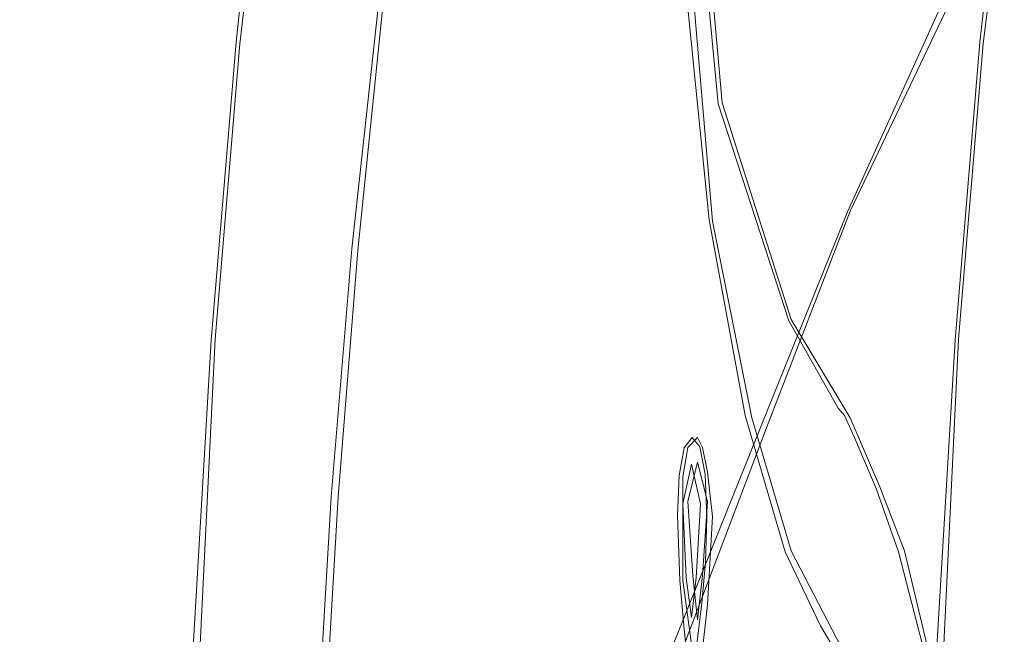
# Model space of a CAD drawing. Extents: x -81 to 81, y -112 to 34.
# Drawn here: x -81 to -79, y 1 to 3 of the extents above; entities that cross this region are included whole.
import ezdxf

# ---------------------------------------------------------------- set-up
doc = ezdxf.new("R2010")
doc.units = 0
doc.header["$LTSCALE"] = 500
doc.header["$MEASUREMENT"] = 0
for name, color, linetype in [('DWXOUTLINES', 7, 'Continuous'), ('FERRO_CHROM', 7, 'Continuous'), ('FERRO_CIEPLA', 7, 'Continuous'), ('FERRO_POKRETLO', 7, 'Continuous')]:
    doc.layers.add(name, color=color, linetype=linetype)

msp = doc.modelspace()

# ---------------------------------------------------------------- linework, layer by layer
at = {"layer": 'DWXOUTLINES', "color": 0, "lineweight": 0}
for p, q in [((-79.47, 3.17, 41.68), (-79.4, 2.38, 42.01)), ((-80.31, 3.09, 37.15), (-80.38, 2.5, 36.89)), ((-78.87, 2.5, 36.53), (-78.8, 3.09, 36.79)), ((-79.46, 2.61, 41.71), (-79.42, 2.14, 41.93)), ((-78.94, 2.58, 9.11), (-79.14, 2.16, 9.13)), ((-80.09, 2.57, 38.09), (-80.14, 2.08, 37.87)), ((-80.38, 2.5, 36.89), (-80.43, 1.9, 36.68)), ((-78.92, 1.9, 36.31), (-78.87, 2.5, 36.53)), ((-79.4, 2.38, 42.01), (-79.26, 1.94, 42.66)), ((-79.31, 1.72, 9.16), (-79.14, 2.16, 9.13)), ((-79.42, 2.14, 41.93), (-79.34, 1.74, 42.26)), ((-80.14, 2.08, 37.87), (-80.18, 1.58, 37.7)), ((-79.26, 1.94, 42.66), (-79.14, 1.74, 43.17)), ((-80.46, 1.28, 36.52), (-80.43, 1.9, 36.68)), ((-78.95, 1.28, 36.16), (-78.92, 1.9, 36.31)), ((-79.34, 1.74, 42.26), (-79.26, 1.47, 42.62)), ((-79.14, 1.74, 43.17), (-79.08, 1.6, 43.46)), ((-79.64, 0.85, 9.27), (-79.31, 1.72, 9.16)), ((-79.47, 1.68, 41.7), (-79.45, 1.7, 41.77)), ((-79.45, 1.7, 41.77), (-79.44, 1.68, 41.84)), ((-79.48, 1.62, 41.65), (-79.47, 1.68, 41.7)), ((-79.44, 1.68, 41.84), (-79.43, 1.63, 41.89)), ((-79.47, 1.57, 41.69), (-79.45, 1.65, 41.77)), ((-79.45, 1.65, 41.77), (-79.43, 1.57, 41.85)), ((-79.48, 1.54, 41.64), (-79.48, 1.62, 41.65)), ((-79.43, 1.63, 41.89), (-79.42, 1.54, 41.91)), ((-79.08, 1.6, 43.46), (-79.03, 1.47, 43.66)), ((-80.21, 1.06, 37.57), (-80.18, 1.58, 37.7)), ((-79.46, 1.42, 41.72), (-79.47, 1.57, 41.69)), ((-79.44, 1.42, 41.81), (-79.43, 1.57, 41.85)), ((-79.48, 1.54, 41.64), (-79.48, 1.41, 41.66)), ((-79.43, 1.36, 41.86), (-79.42, 1.54, 41.91)), ((-79.26, 1.47, 42.62), (-79.13, 1.22, 43.22)), ((-79.03, 1.47, 43.66), (-78.98, 1.26, 43.91)), ((-79.46, 1.42, 41.72), (-79.45, 1.33, 41.77)), ((-79.45, 1.33, 41.77), (-79.44, 1.42, 41.81)), ((-79.48, 1.41, 41.66), (-79.46, 1.26, 41.72)), ((-79.43, 1.36, 41.86), (-79.44, 1.27, 41.81))]:
    msp.add_line(p, q, dxfattribs=at)
at = {"layer": 'FERRO_CHROM', "lineweight": 0}
for points, invisible_edges in [([(-79.6904, 2.5122, 9.9018), (-79.8827, 2.6604, 10.3274), (-79.6109, 3.1405, 10.2651), (-79.4394, 2.9711, 9.8483)], 15), ([(-80.3701, 2.5396, 13.2926), (-80.0995, 3.1298, 13.2281), (-80.1754, 3.1013, 12.6792), (-80.4434, 2.5164, 12.7431)], 15), ([(-80.2386, 2.5463, 13.9141), (-79.9673, 3.1381, 13.8495), (-80.0995, 3.1298, 13.2281), (-80.3701, 2.5396, 13.2926)], 15), ([(-80.2386, 2.5463, 13.9141), (-80.043, 2.5363, 14.631), (-79.7728, 3.1258, 14.5666), (-79.9673, 3.1381, 13.8495)], 15), ([(-80.043, 2.5363, 14.631), (-79.7772, 2.5094, 15.4664), (-79.5099, 3.0927, 15.4027), (-79.7728, 3.1258, 14.5666)], 15), ([(-80.4434, 2.5164, 12.7431), (-80.1754, 3.1013, 12.6792), (-80.2009, 3.0526, 12.1797), (-80.4648, 2.4769, 12.2425)], 15), ([(-80.1985, 2.5036, 36.8416), (-80.3874, 2.5036, 36.8866), (-80.3238, 3.0855, 37.1533), (-80.135, 3.0855, 37.1083)], 13), ([(-80.358, 2.4511, 37.0099), (-80.2958, 3.0208, 37.271), (-80.3238, 3.0855, 37.1533), (-80.3874, 2.5036, 36.8866)], 15), ([(-80.0097, 2.5036, 36.7966), (-80.1985, 2.5036, 36.8416), (-80.135, 3.0855, 37.1083), (-79.9462, 3.0855, 37.0633)], 15), ([(-79.8209, 2.5036, 36.7516), (-80.0097, 2.5036, 36.7966), (-79.9462, 3.0855, 37.0633), (-79.7573, 3.0855, 37.0183)], 15), ([(-79.6321, 2.5036, 36.7066), (-79.8209, 2.5036, 36.7516), (-79.7573, 3.0855, 37.0183), (-79.5685, 3.0855, 36.9733)], 15), ([(-79.7772, 2.5094, 15.4664), (-79.4353, 2.4655, 16.4436), (-79.1727, 3.0386, 16.381), (-79.5099, 3.0927, 15.4027)], 15), ([(-79.6321, 2.5036, 36.7066), (-79.5685, 3.0855, 36.9733), (-79.3797, 3.0855, 36.9283), (-79.4433, 2.5036, 36.6616)], 15), ([(-79.4433, 2.5036, 36.6616), (-79.3797, 3.0855, 36.9283), (-79.1909, 3.0855, 36.8833), (-79.2544, 2.5036, 36.6166)], 15), ([(-79.2544, 2.5036, 36.6166), (-79.1909, 3.0855, 36.8833), (-79.002, 3.0855, 36.8383), (-79.0656, 2.5036, 36.5716)], 15), ([(-79.0656, 2.5036, 36.5716), (-79.002, 3.0855, 36.8383), (-78.8132, 3.0855, 36.7933), (-78.8768, 2.5036, 36.5266)], 11), ([(-80.4648, 2.4769, 12.2425), (-80.2009, 3.0526, 12.1797), (-80.1822, 2.9841, 11.7062), (-80.4401, 2.4213, 11.7677)], 15), ([(-80.3286, 2.3986, 37.1332), (-80.2677, 2.9561, 37.3887), (-80.2958, 3.0208, 37.271), (-80.358, 2.4511, 37.0099)], 15), ([(-79.4353, 2.4655, 16.4436), (-79.0111, 2.4043, 17.5856), (-78.755, 2.9631, 17.5246), (-79.1727, 3.0386, 16.381)], 15), ([(-80.3755, 2.3499, 11.2953), (-80.4401, 2.4213, 11.7677), (-80.1822, 2.9841, 11.7062), (-80.1252, 2.8961, 11.2356)], 15), ([(-79.6904, 2.5122, 9.9018), (-79.4394, 2.9711, 9.8483), (-79.2219, 2.7811, 9.4625), (-79.4463, 2.3434, 9.5034)], 15), ([(-78.4987, 2.3255, 18.9159), (-78.251, 2.8661, 18.8568), (-78.755, 2.9631, 17.5246), (-79.0111, 2.4043, 17.5856)], 15), ([(-78.9545, 2.5796, 9.1088), (-78.7379, 2.9665, 9.081), (-78.4792, 2.7472, 8.7937), (-78.6339, 2.376, 8.788)], 15), ([(-80.2992, 2.3461, 37.2565), (-80.2397, 2.8914, 37.5064), (-80.2677, 2.9561, 37.3887), (-80.3286, 2.3986, 37.1332)], 15), ([(-80.2672, 2.2617, 10.831), (-80.3755, 2.3499, 11.2953), (-80.1252, 2.8961, 11.2356), (-80.0265, 2.7883, 10.774)], 15), ([(-80.2698, 2.2936, 37.3798), (-80.2116, 2.8267, 37.6241), (-80.2397, 2.8914, 37.5064), (-80.2992, 2.3461, 37.2565)], 15), ([(-80.2698, 2.2936, 37.3798), (-80.2404, 2.2411, 37.5031), (-80.1835, 2.762, 37.7419), (-80.2116, 2.8267, 37.6241)], 15), ([(-80.1114, 2.1556, 10.3806), (-80.2672, 2.2617, 10.831), (-80.0265, 2.7883, 10.774), (-79.8827, 2.6604, 10.3274)], 15), ([(-79.4463, 2.3434, 9.5034), (-79.2219, 2.7811, 9.4625), (-78.9545, 2.5796, 9.1088), (-79.1454, 2.1585, 9.1327)], 9), ([(-80.2404, 2.2411, 37.5031), (-80.2111, 2.1886, 37.6264), (-80.1555, 2.6973, 37.8596), (-80.1835, 2.762, 37.7419)], 15), ([(-80.2111, 2.1886, 37.6264), (-80.1817, 2.1361, 37.7497), (-80.1274, 2.6326, 37.9773), (-80.1555, 2.6973, 37.8596)], 15), ([(-79.9044, 2.0308, 9.9497), (-80.1114, 2.1556, 10.3806), (-79.8827, 2.6604, 10.3274), (-79.6904, 2.5122, 9.9018)], 15), ([(-80.1817, 2.1361, 37.7497), (-80.1523, 2.0836, 37.873), (-80.0994, 2.5679, 38.095), (-80.1274, 2.6326, 37.9773)], 13), ([(-79.1454, 2.1585, 9.1327), (-78.9545, 2.5796, 9.1088), (-78.6339, 2.376, 8.788), (-78.7827, 1.9621, 8.7903)], 15), ([(-80.3701, 2.5396, 13.2926), (-80.4434, 2.5164, 12.7431), (-80.6562, 1.9079, 12.7938), (-80.5847, 1.9255, 13.3437)], 15), ([(-80.2386, 2.5463, 13.9141), (-80.3701, 2.5396, 13.2926), (-80.5847, 1.9255, 13.3437), (-80.4538, 1.9306, 13.9654)], 15), ([(-80.2386, 2.5463, 13.9141), (-80.4538, 1.9306, 13.9654), (-80.2574, 1.923, 14.6821), (-80.043, 2.5363, 14.631)], 15), ([(-80.043, 2.5363, 14.631), (-80.2574, 1.923, 14.6821), (-79.9894, 1.9027, 15.517), (-79.7772, 2.5094, 15.4664)], 15), ([(-80.4434, 2.5164, 12.7431), (-80.4648, 2.4769, 12.2425), (-80.6742, 1.878, 12.2924), (-80.6562, 1.9079, 12.7938)], 15), ([(-80.1985, 2.5036, 36.8416), (-80.249, 1.8982, 36.63), (-80.4378, 1.8982, 36.675), (-80.3874, 2.5036, 36.8866)], 11), ([(-80.358, 2.4511, 37.0099), (-80.3874, 2.5036, 36.8866), (-80.4378, 1.8982, 36.675), (-80.4074, 1.8584, 36.8027)], 15), ([(-80.0097, 2.5036, 36.7966), (-80.0602, 1.8982, 36.585), (-80.249, 1.8982, 36.63), (-80.1985, 2.5036, 36.8416)], 15), ([(-79.8209, 2.5036, 36.7516), (-79.8713, 1.8982, 36.54), (-80.0602, 1.8982, 36.585), (-80.0097, 2.5036, 36.7966)], 15), ([(-79.7772, 2.5094, 15.4664), (-79.9894, 1.9027, 15.517), (-79.6437, 1.8693, 16.4932), (-79.4353, 2.4655, 16.4436)], 15), ([(-79.9044, 2.0308, 9.9497), (-79.6904, 2.5122, 9.9018), (-79.4463, 2.3434, 9.5034), (-79.6425, 1.8863, 9.5439)], 15), ([(-79.6321, 2.5036, 36.7066), (-79.6825, 1.8982, 36.495), (-79.8713, 1.8982, 36.54), (-79.8209, 2.5036, 36.7516)], 15), ([(-79.6321, 2.5036, 36.7066), (-79.4433, 2.5036, 36.6616), (-79.4937, 1.8982, 36.45), (-79.6825, 1.8982, 36.495)], 15), ([(-79.4433, 2.5036, 36.6616), (-79.2544, 2.5036, 36.6166), (-79.3049, 1.8982, 36.405), (-79.4937, 1.8982, 36.45)], 15), ([(-79.2544, 2.5036, 36.6166), (-79.0656, 2.5036, 36.5716), (-79.116, 1.8982, 36.36), (-79.3049, 1.8982, 36.405)], 15), ([(-79.0656, 2.5036, 36.5716), (-78.8768, 2.5036, 36.5266), (-78.9272, 1.8982, 36.315), (-79.116, 1.8982, 36.36)], 13), ([(-80.4648, 2.4769, 12.2425), (-80.4401, 2.4213, 11.7677), (-80.6448, 1.8358, 11.8165), (-80.6742, 1.878, 12.2924)], 15), ([(-79.4353, 2.4655, 16.4436), (-79.6437, 1.8693, 16.4932), (-79.2144, 1.8229, 17.6341), (-79.0111, 2.4043, 17.5856)], 15), ([(-80.3286, 2.3986, 37.1332), (-80.358, 2.4511, 37.0099), (-80.4074, 1.8584, 36.8027), (-80.3769, 1.8186, 36.9305)], 15), ([(-80.3755, 2.3499, 11.2953), (-80.5741, 1.7817, 11.3426), (-80.6448, 1.8358, 11.8165), (-80.4401, 2.4213, 11.7677)], 15), ([(-78.4987, 2.3255, 18.9159), (-79.0111, 2.4043, 17.5856), (-79.2144, 1.8229, 17.6341), (-78.6953, 1.7632, 18.9627)], 15), ([(-80.2992, 2.3461, 37.2565), (-80.3286, 2.3986, 37.1332), (-80.3769, 1.8186, 36.9305), (-80.3465, 1.7788, 37.0582)], 15), ([(-80.2672, 2.2617, 10.831), (-80.4591, 1.7144, 10.8771), (-80.5741, 1.7817, 11.3426), (-80.3755, 2.3499, 11.2953)], 15), ([(-80.2698, 2.2936, 37.3798), (-80.2992, 2.3461, 37.2565), (-80.3465, 1.7788, 37.0582), (-80.316, 1.739, 37.186)], 15), ([(-79.6425, 1.8863, 9.5439), (-79.4463, 2.3434, 9.5034), (-79.1454, 2.1585, 9.1327), (-79.3224, 1.7209, 9.1647)], 11), ([(-80.2698, 2.2936, 37.3798), (-80.316, 1.739, 37.186), (-80.2856, 1.6992, 37.3137), (-80.2404, 2.2411, 37.5031)], 15), ([(-80.1114, 2.1556, 10.3806), (-80.2967, 1.6326, 10.426), (-80.4591, 1.7144, 10.8771), (-80.2672, 2.2617, 10.831)], 15), ([(-80.2404, 2.2411, 37.5031), (-80.2856, 1.6992, 37.3137), (-80.2551, 1.6594, 37.4414), (-80.2111, 2.1886, 37.6264)], 15), ([(-80.2111, 2.1886, 37.6264), (-80.2551, 1.6594, 37.4414), (-80.2247, 1.6196, 37.5692), (-80.1817, 2.1361, 37.7497)], 15), ([(-79.9044, 2.0308, 9.9497), (-80.0839, 1.5354, 9.9956), (-80.2967, 1.6326, 10.426), (-80.1114, 2.1556, 10.3806)], 15), ([(-79.3224, 1.7209, 9.1647), (-79.1454, 2.1585, 9.1327), (-78.7827, 1.9621, 8.7903), (-78.9407, 1.5334, 8.8137)], 15), ([(-80.1817, 2.1361, 37.7497), (-80.2247, 1.6196, 37.5692), (-80.1943, 1.5798, 37.6969), (-80.1523, 2.0836, 37.873)], 11), ([(-79.9044, 2.0308, 9.9497), (-79.6425, 1.8863, 9.5439), (-79.8177, 1.4215, 9.5919), (-80.0839, 1.5354, 9.9956)], 15), ([(-78.9407, 1.5334, 8.8137), (-78.7827, 1.9621, 8.7903), (-78.3534, 1.7585, 8.4767), (-78.4941, 1.3225, 8.4923)], 15), ([(-80.5847, 1.9255, 13.3437), (-80.6562, 1.9079, 12.7938), (-80.8111, 1.2818, 12.8307), (-80.7411, 1.2936, 13.381)], 15), ([(-80.4538, 1.9306, 13.9654), (-80.5847, 1.9255, 13.3437), (-80.7411, 1.2936, 13.381), (-80.6106, 1.297, 14.0028)], 15), ([(-80.4538, 1.9306, 13.9654), (-80.6106, 1.297, 14.0028), (-80.4136, 1.2919, 14.7193), (-80.2574, 1.923, 14.6821)], 15), ([(-80.2574, 1.923, 14.6821), (-80.4136, 1.2919, 14.7193), (-80.1439, 1.2782, 15.5538), (-79.9894, 1.9027, 15.517)], 15), ([(-80.6562, 1.9079, 12.7938), (-80.6742, 1.878, 12.2924), (-80.8267, 1.2616, 12.3288), (-80.8111, 1.2818, 12.8307)], 15), ([(-79.9894, 1.9027, 15.517), (-80.1439, 1.2782, 15.5538), (-79.7956, 1.2558, 16.5294), (-79.6437, 1.8693, 16.4932)], 15), ([(-80.249, 1.8982, 36.63), (-80.2857, 1.2752, 36.4758), (-80.4746, 1.2752, 36.5208), (-80.4378, 1.8982, 36.675)], 11), ([(-80.4074, 1.8584, 36.8027), (-80.4378, 1.8982, 36.675), (-80.4746, 1.2752, 36.5208), (-80.4434, 1.2485, 36.6518)], 15), ([(-80.0602, 1.8982, 36.585), (-80.0969, 1.2752, 36.4308), (-80.2857, 1.2752, 36.4758), (-80.249, 1.8982, 36.63)], 15), ([(-79.8713, 1.8982, 36.54), (-79.9081, 1.2752, 36.3858), (-80.0969, 1.2752, 36.4308), (-80.0602, 1.8982, 36.585)], 15), ([(-79.6825, 1.8982, 36.495), (-79.7193, 1.2752, 36.3408), (-79.9081, 1.2752, 36.3858), (-79.8713, 1.8982, 36.54)], 15), ([(-79.6425, 1.8863, 9.5439), (-79.3224, 1.7209, 9.1647), (-79.4975, 1.2844, 9.2166), (-79.8177, 1.4215, 9.5919)], 13), ([(-79.6825, 1.8982, 36.495), (-79.4937, 1.8982, 36.45), (-79.5304, 1.2752, 36.2958), (-79.7193, 1.2752, 36.3408)], 15), ([(-79.4937, 1.8982, 36.45), (-79.3049, 1.8982, 36.405), (-79.3416, 1.2752, 36.2508), (-79.5304, 1.2752, 36.2958)], 15), ([(-79.3049, 1.8982, 36.405), (-79.116, 1.8982, 36.36), (-79.1528, 1.2752, 36.2058), (-79.3416, 1.2752, 36.2508)], 15), ([(-79.116, 1.8982, 36.36), (-78.9272, 1.8982, 36.315), (-78.964, 1.2752, 36.1608), (-79.1528, 1.2752, 36.2058)], 13), ([(-80.6742, 1.878, 12.2924), (-80.6448, 1.8358, 11.8165), (-80.7939, 1.2333, 11.852), (-80.8267, 1.2616, 12.3288)], 15), ([(-79.6437, 1.8693, 16.4932), (-79.7956, 1.2558, 16.5294), (-79.3624, 1.2246, 17.6694), (-79.2144, 1.8229, 17.6341)], 15), ([(-80.3769, 1.8186, 36.9305), (-80.4074, 1.8584, 36.8027), (-80.4434, 1.2485, 36.6518), (-80.4121, 1.2218, 36.7828)], 15), ([(-80.5741, 1.7817, 11.3426), (-80.7189, 1.197, 11.3771), (-80.7939, 1.2333, 11.852), (-80.6448, 1.8358, 11.8165)], 15), ([(-78.6953, 1.7632, 18.9627), (-79.2144, 1.8229, 17.6341), (-79.3624, 1.2246, 17.6694), (-78.8385, 1.1845, 18.9969)], 15), ([(-80.3465, 1.7788, 37.0582), (-80.3769, 1.8186, 36.9305), (-80.4121, 1.2218, 36.7828), (-80.3809, 1.195, 36.9137)], 15), ([(-80.4591, 1.7144, 10.8771), (-80.5997, 1.1515, 10.9112), (-80.7189, 1.197, 11.3771), (-80.5741, 1.7817, 11.3426)], 15), ([(-80.316, 1.739, 37.186), (-80.3465, 1.7788, 37.0582), (-80.3809, 1.195, 36.9137), (-80.3497, 1.1683, 37.0447)], 15), ([(-78.0977, 1.6919, 20.4557), (-78.6953, 1.7632, 18.9627), (-78.8385, 1.1845, 18.9969), (-78.2351, 1.1366, 20.4885)], 15), ([(-80.316, 1.739, 37.186), (-80.3497, 1.1683, 37.0447), (-80.3185, 1.1415, 37.1757), (-80.2856, 1.6992, 37.3137)], 15), ([(-79.3224, 1.7209, 9.1647), (-78.9407, 1.5334, 8.8137), (-79.1229, 1.1177, 8.8714), (-79.4975, 1.2844, 9.2166)], 15), ([(-80.2967, 1.6326, 10.426), (-80.4345, 1.096, 10.4614), (-80.5997, 1.1515, 10.9112), (-80.4591, 1.7144, 10.8771)], 15), ([(-80.2856, 1.6992, 37.3137), (-80.3185, 1.1415, 37.1757), (-80.2873, 1.1148, 37.3066), (-80.2551, 1.6594, 37.4414)], 15), ([(-80.2551, 1.6594, 37.4414), (-80.2873, 1.1148, 37.3066), (-80.2561, 1.088, 37.4376), (-80.2247, 1.6196, 37.5692)], 15), ([(-80.0839, 1.5354, 9.9956), (-80.2216, 1.0295, 10.0347), (-80.4345, 1.096, 10.4614), (-80.2967, 1.6326, 10.426)], 15), ([(-80.2247, 1.6196, 37.5692), (-80.2561, 1.088, 37.4376), (-80.2248, 1.0613, 37.5686), (-80.1943, 1.5798, 37.6969)], 11), ([(-80.0839, 1.5354, 9.9956), (-79.8177, 1.4215, 9.5919), (-79.9592, 0.9509, 9.6382), (-80.2216, 1.0295, 10.0347)], 15), ([(-78.9407, 1.5334, 8.8137), (-78.4941, 1.3225, 8.4923), (-78.6933, 0.9149, 8.5577), (-79.1229, 1.1177, 8.8714)], 15), ([(-79.8177, 1.4215, 9.5919), (-79.4975, 1.2844, 9.2166), (-79.6508, 0.8515, 9.2747), (-79.9592, 0.9509, 9.6382)], 13)]:
    msp.add_3dface(points, dxfattribs=dict(at, invisible_edges=invisible_edges))
at = {"layer": 'FERRO_CIEPLA', "lineweight": 0}
for points, invisible_edges in [([(-79.4085, 2.3783, 42.0091), (-79.4816, 3.1689, 41.6794), (-79.4266, 2.1426, 41.9277), (-79.4085, 2.3783, 42.0091)], 14), ([(-79.4266, 2.1426, 41.9277), (-79.4816, 3.1689, 41.6794), (-79.4742, 2.6129, 41.7126), (-79.4266, 2.1426, 41.9277)], 11), ([(-79.3532, 1.7449, 42.2586), (-79.4085, 2.3783, 42.0091), (-79.4266, 2.1426, 41.9277), (-79.3532, 1.7449, 42.2586)], 11), ([(-79.265, 1.9372, 42.6562), (-79.4085, 2.3783, 42.0091), (-79.272, 1.4682, 42.6246), (-79.265, 1.9372, 42.6562)], 14), ([(-79.272, 1.4682, 42.6246), (-79.4085, 2.3783, 42.0091), (-79.3532, 1.7449, 42.2586), (-79.272, 1.4682, 42.6246)], 11), ([(-79.2007, 1.3178, 42.9466), (-79.265, 1.9372, 42.6562), (-79.272, 1.4682, 42.6246), (-79.2007, 1.3178, 42.9466)], 11), ([(-79.1648, 1.7597, 43.1082), (-79.265, 1.9372, 42.6562), (-79.2007, 1.3178, 42.9466), (-79.1648, 1.7597, 43.1082)], 14), ([(-79.152, 1.7449, 43.1661), (-79.1648, 1.7597, 43.1082), (-79.2007, 1.3178, 42.9466), (-79.152, 1.7449, 43.1661)], 14), ([(-79.1402, 1.2158, 43.2192), (-79.152, 1.7449, 43.1661), (-79.2007, 1.3178, 42.9466), (-79.1402, 1.2158, 43.2192)], 11), ([(-79.132, 1.7017, 43.2564), (-79.152, 1.7449, 43.1661), (-79.1322, 1.0217, 43.2553), (-79.132, 1.7017, 43.2564)], 14), ([(-79.1322, 1.0217, 43.2553), (-79.152, 1.7449, 43.1661), (-79.1402, 1.2158, 43.2192), (-79.1322, 1.0217, 43.2553)], 11), ([(-79.4613, 1.7004, 41.7711), (-79.4771, 1.6791, 41.6996), (-79.4623, 1.646, 41.7663), (-79.4613, 1.7004, 41.7711)], 14), ([(-79.4454, 1.6812, 41.8426), (-79.4613, 1.7004, 41.7711), (-79.4623, 1.646, 41.7663), (-79.4454, 1.6812, 41.8426)], 14), ([(-79.1263, 1.201, 43.282), (-79.132, 1.7017, 43.2564), (-79.1322, 1.0217, 43.2553), (-79.1263, 1.201, 43.282)], 15), ([(-79.0875, 1.5969, 43.4572), (-79.132, 1.7017, 43.2564), (-79.1049, 1.1794, 43.3787), (-79.0875, 1.5969, 43.4572)], 14), ([(-79.1049, 1.1794, 43.3787), (-79.132, 1.7017, 43.2564), (-79.1263, 1.201, 43.282), (-79.1049, 1.1794, 43.3787)], 11), ([(-79.4443, 1.5652, 41.8478), (-79.4454, 1.6812, 41.8426), (-79.4623, 1.646, 41.7663), (-79.4443, 1.5652, 41.8478)], 11), ([(-79.435, 1.6257, 41.8894), (-79.4454, 1.6812, 41.8426), (-79.4415, 1.3636, 41.8605), (-79.435, 1.6257, 41.8894)], 14), ([(-79.4415, 1.3636, 41.8605), (-79.4454, 1.6812, 41.8426), (-79.4443, 1.5652, 41.8478), (-79.4415, 1.3636, 41.8605)], 15), ([(-79.4771, 1.6791, 41.6996), (-79.4875, 1.6227, 41.6527), (-79.4802, 1.5652, 41.6858), (-79.4771, 1.6791, 41.6996)], 14), ([(-79.4623, 1.646, 41.7663), (-79.4771, 1.6791, 41.6996), (-79.4802, 1.5652, 41.6858), (-79.4623, 1.646, 41.7663)], 11), ([(-79.4862, 1.4098, 41.6585), (-79.4875, 1.6227, 41.6527), (-79.4912, 1.5422, 41.6359), (-79.4862, 1.4098, 41.6585)], 9), ([(-79.4802, 1.5652, 41.6858), (-79.4875, 1.6227, 41.6527), (-79.4862, 1.4098, 41.6585), (-79.4802, 1.5652, 41.6858)], 15), ([(-79.434, 1.4471, 41.8941), (-79.435, 1.6257, 41.8894), (-79.4415, 1.3636, 41.8605), (-79.434, 1.4471, 41.8941)], 11), ([(-79.4313, 1.5372, 41.9062), (-79.435, 1.6257, 41.8894), (-79.434, 1.4471, 41.8941), (-79.4313, 1.5372, 41.9062)], 10), ([(-79.0832, 1.1567, 43.4765), (-79.0875, 1.5969, 43.4572), (-79.1049, 1.1794, 43.3787), (-79.0832, 1.1567, 43.4765)], 11), ([(-79.0418, 1.468, 43.6633), (-79.0875, 1.5969, 43.4572), (-79.061, 1.1219, 43.5764), (-79.0418, 1.468, 43.6633)], 14), ([(-79.061, 1.1219, 43.5764), (-79.0875, 1.5969, 43.4572), (-79.0832, 1.1567, 43.4765), (-79.061, 1.1219, 43.5764)], 11), ([(-79.477, 1.3037, 41.7003), (-79.4802, 1.5652, 41.6858), (-79.4862, 1.4098, 41.6585), (-79.477, 1.3037, 41.7003)], 11), ([(-79.473, 1.4153, 41.718), (-79.4802, 1.5652, 41.6858), (-79.477, 1.3037, 41.7003), (-79.473, 1.4153, 41.718)], 14), ([(-79.4443, 1.5652, 41.8478), (-79.4533, 1.4153, 41.807), (-79.4527, 1.2702, 41.8097), (-79.4443, 1.5652, 41.8478)], 14), ([(-79.4415, 1.3636, 41.8605), (-79.4443, 1.5652, 41.8478), (-79.4527, 1.2702, 41.8097), (-79.4415, 1.3636, 41.8605)], 11), ([(-79.0135, 1.0164, 43.7908), (-79.0418, 1.468, 43.6633), (-79.061, 1.1219, 43.5764), (-79.0135, 1.0164, 43.7908)], 11), ([(-78.9881, 1.258, 43.9056), (-79.0418, 1.468, 43.6633), (-79.0135, 1.0164, 43.7908), (-78.9881, 1.258, 43.9056)], 14), ([(-79.472, 1.2603, 41.7228), (-79.473, 1.4153, 41.718), (-79.477, 1.3037, 41.7003), (-79.472, 1.2603, 41.7228)], 11), ([(-79.4623, 1.3345, 41.7663), (-79.473, 1.4153, 41.718), (-79.4655, 1.1862, 41.7518), (-79.4623, 1.3345, 41.7663)], 14), ([(-79.4655, 1.1862, 41.7518), (-79.473, 1.4153, 41.718), (-79.472, 1.2603, 41.7228), (-79.4655, 1.1862, 41.7518)], 15), ([(-79.4527, 1.2702, 41.8097), (-79.4533, 1.4153, 41.807), (-79.4655, 1.1862, 41.7518), (-79.4527, 1.2702, 41.8097)], 15), ([(-79.4533, 1.4153, 41.807), (-79.4623, 1.3345, 41.7663), (-79.4655, 1.1862, 41.7518), (-79.4533, 1.4153, 41.807)], 14)]:
    msp.add_3dface(points, dxfattribs=dict(at, invisible_edges=invisible_edges))
at = {"layer": 'FERRO_POKRETLO', "lineweight": 0}
for points, invisible_edges in [([(-78.9863, 2.4838, 42.7652), (-78.8511, 3.4452, 43.3326), (-78.9863, 4.0432, 42.7652), (-79.1216, 3.4452, 42.1978)], 15), ([(-79.1597, 1.8055, 42.0379), (-78.9863, 2.4838, 42.7652), (-79.1216, 3.4452, 42.1978), (-79.2751, 3.0075, 41.5536)], 15), ([(-78.813, 1.8055, 43.4925), (-78.6976, 3.0075, 43.9768), (-78.8511, 3.4452, 43.3326), (-78.9863, 2.4838, 42.7652)], 15), ([(-79.8784, 2.2948, 39.0223), (-79.8426, 2.9285, 39.1726), (-80.036, 3.0278, 38.3608), (-80.0994, 2.5679, 38.095)], 11), ([(-79.1597, 1.8055, 42.0379), (-79.2751, 3.0075, 41.5536), (-79.4554, 2.8487, 40.7971), (-79.3934, 1.7563, 41.0571)], 15), ([(-79.6466, 2.0236, 39.9946), (-79.649, 2.859, 39.9847), (-79.8426, 2.9285, 39.1726), (-79.8784, 2.2948, 39.0223)], 15), ([(-79.3934, 1.7563, 41.0571), (-79.4554, 2.8487, 40.7971), (-79.649, 2.859, 39.9847), (-79.6466, 2.0236, 39.9946)], 15), ([(-79.9267, 1.6805, 38.8195), (-79.8784, 2.2948, 39.0223), (-80.0994, 2.5679, 38.095), (-80.1523, 2.0836, 37.873)], 11), ([(-78.9863, 0, 42.7652), (-78.813, 1.8055, 43.4925), (-78.9863, 2.4838, 42.7652), (-79.1597, 1.8055, 42.0379)], 15), ([(-79.6835, 1.2458, 39.8401), (-79.6466, 2.0236, 39.9946), (-79.8784, 2.2948, 39.0223), (-79.9267, 1.6805, 38.8195)], 15), ([(-79.9267, 1.6805, 38.8195), (-80.1523, 2.0836, 37.873), (-80.1943, 1.5798, 37.6969), (-79.9932, 1.0987, 38.5404)], 13), ([(-79.4048, 0.7479, 41.0092), (-79.3934, 1.7563, 41.0571), (-79.6466, 2.0236, 39.9946), (-79.6835, 1.2458, 39.8401)], 15), ([(-78.9863, 0, 42.7652), (-79.1597, 1.8055, 42.0379), (-79.3934, 1.7563, 41.0571), (-79.4048, 0.7479, 41.0092)], 15), ([(-78.9863, 0, 42.7652), (-78.5678, 0.7479, 44.5212), (-78.5792, 1.7563, 44.4733), (-78.813, 1.8055, 43.4925)], 15), ([(-79.6835, 1.2458, 39.8401), (-79.9267, 1.6805, 38.8195), (-79.9932, 1.0987, 38.5404), (-79.7849, 0.5835, 39.4145)], 15), ([(-79.9932, 1.0987, 38.5404), (-80.1943, 1.5798, 37.6969), (-80.2248, 1.0613, 37.5686), (-80.0718, 0.5412, 38.2109)], 13)]:
    msp.add_3dface(points, dxfattribs=dict(at, invisible_edges=invisible_edges))

doc.saveas('drawing.dxf')
